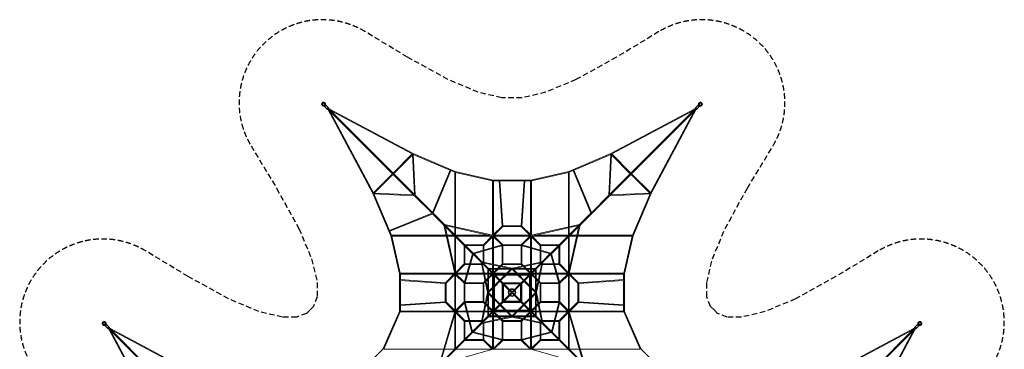
# Model space of a CAD drawing. Units: millimetres. Extents: x -16516 to 6334, y -11425 to 11425.
# Drawn here: x -16516 to 6334, y 3774 to 11425 of the extents above; entities that cross this region are included whole.
import ezdxf

# ---------------------------------------------------------------- set-up
doc = ezdxf.new("R2010")
doc.units = ezdxf.units.MM
doc.header["$LTSCALE"] = 20
doc.linetypes.add('HIDDEN', pattern=[9.525, 6.35, -3.175])
doc.layers.add('2d', color=230, linetype='Continuous')
doc.layers.add('CSA-Safetyzone', color=63, linetype='HIDDEN')

msp = doc.modelspace()

# ---------------------------------------------------------------- linework, layer by layer
at = {"layer": '2d', "lineweight": 0}
for p, q in [((-9494, 9446), (-9494, 9446)), ((-9484, 9439), (-9432, 9420)), ((-9432, 9408), (-9484, 9427)), ((-9444, 9438), (-9479, 9449)), ((-9430, 9402), (-9475, 9418)), ((-9449, 9479), (-9438, 9444)), ((-9446, 9494), (-9446, 9494)), ((-9438, 9444), (-9444, 9438)), ((-9420, 9432), (-9439, 9484)), ((-9432, 9420), (-9420, 9432)), ((-9432, 9420), (-9431, 9420)), ((-9431, 9402), (-9371, 9342)), ((-9408, 9432), (-9427, 9483)), ((-9423, 9423), (-9425, 9425)), ((-9420, 9432), (-9420, 9431)), ((-9402, 9430), (-9418, 9475)), ((-9402, 9431), (-9342, 9371)), ((-7353, 7367), (-9359, 9372)), ((-2829, 7367), (-824, 9372)), ((-780, 9431), (-840, 9371)), ((-752, 9402), (-812, 9342)), ((-780, 9430), (-764, 9475)), ((-774, 9432), (-755, 9483)), ((-743, 9484), (-762, 9432)), ((-762, 9432), (-762, 9431)), ((-762, 9432), (-751, 9420)), ((-760, 9423), (-757, 9425)), ((-752, 9402), (-708, 9418)), ((-751, 9420), (-699, 9439)), ((-751, 9408), (-699, 9427)), ((-751, 9420), (-751, 9420)), ((-745, 9444), (-733, 9479)), ((-738, 9438), (-745, 9444)), ((-704, 9449), (-738, 9438)), ((-736, 9494), (-736, 9494)), ((-688, 9446), (-688, 9446)), ((-7367, 7353), (-9372, 9359)), ((-8320, 7387), (-9364, 9350)), ((-7387, 8320), (-9350, 9364)), ((-8309, 7407), (-9318, 9305)), ((-7407, 8309), (-9305, 9318)), ((-2815, 7353), (-810, 9359)), ((-2795, 8320), (-833, 9364)), ((-2775, 8309), (-878, 9318)), ((-1874, 7407), (-864, 9305)), ((-1863, 7387), (-819, 9350)), ((-7406, 8309), (-7851, 7865)), ((-7400, 8289), (-7838, 7851)), ((-7357, 7371), (-7400, 8303)), ((-7387, 8320), (-6408, 7900)), ((-7338, 7351), (-7381, 8302)), ((-7381, 8296), (-6531, 7932)), ((-2795, 8320), (-3774, 7900)), ((-2801, 8296), (-3651, 7932)), ((-2845, 7351), (-2801, 8302)), ((-2825, 7371), (-2782, 8303)), ((-2783, 8289), (-2345, 7851)), ((-2776, 8309), (-2331, 7865)), ((-7865, 7851), (-8309, 7406)), ((-7851, 7838), (-8289, 7400)), ((-6529, 7936), (-6933, 6946)), ((-6513, 7927), (-6918, 6932)), ((-6514, 7925), (-6421, 7885)), ((-6421, 6618), (-6421, 7886)), ((-6408, 7900), (-5530, 7701)), ((-6402, 6613), (-6402, 7879)), ((-6402, 7879), (-5541, 7684)), ((-3774, 7900), (-4652, 7701)), ((-3781, 7879), (-4642, 7684)), ((-3781, 6613), (-3781, 7879)), ((-3669, 7925), (-3762, 7885)), ((-3762, 6618), (-3762, 7886)), ((-3670, 7927), (-3264, 6932)), ((-3653, 7936), (-3249, 6946)), ((-2331, 7838), (-1893, 7400)), ((-2318, 7851), (-1873, 7406)), ((-5541, 7684), (-5541, 6423)), ((-5531, 7695), (-5531, 7697)), ((-5530, 7701), (-4652, 7701)), ((-5522, 7682), (-5522, 6434)), ((-5522, 7682), (-5390, 7682)), ((-5321, 6635), (-5390, 7684)), ((-5302, 6641), (-5371, 7684)), ((-5371, 7682), (-4811, 7682)), ((-4880, 6641), (-4811, 7684)), ((-4861, 6635), (-4792, 7684)), ((-4792, 7682), (-4661, 7682)), ((-4661, 7682), (-4661, 6434)), ((-4651, 7695), (-4651, 7697)), ((-4642, 7684), (-4642, 6423)), ((-8320, 7387), (-7900, 6408)), ((-8303, 7400), (-7371, 7357)), ((-8302, 7381), (-7351, 7338)), ((-8296, 7381), (-7932, 6531)), ((-6945, 6932), (-7352, 7339)), ((-6932, 6945), (-7339, 7352)), ((-3513, 6656), (-2830, 7339)), ((-3250, 6945), (-2844, 7352)), ((-1880, 7381), (-2831, 7338)), ((-1880, 7400), (-2811, 7357)), ((-1886, 7381), (-2297, 6421)), ((-1863, 7387), (-2282, 6408)), ((-7936, 6529), (-6946, 6933)), ((-7927, 6513), (-6932, 6918)), ((-6670, 6656), (-6934, 6921)), ((-6656, 6670), (-6921, 6934)), ((-3526, 6670), (-3261, 6934)), ((-6421, 5533), (-6670, 6656)), ((-6007, 5993), (-6663, 6650)), ((-5533, 6421), (-6656, 6670)), ((-5993, 6007), (-6650, 6663)), ((-6403, 5540), (-6645, 6631)), ((-5540, 6403), (-6631, 6645)), ((-5534, 6422), (-5319, 6636)), ((-5304, 6641), (-4878, 6641)), ((-4648, 6422), (-4863, 6636)), ((-4650, 6421), (-3526, 6670)), ((-4642, 6403), (-3551, 6645)), ((-4189, 6007), (-3532, 6663)), ((-4175, 5993), (-3519, 6650)), ((-3779, 5540), (-3538, 6631)), ((-3761, 5533), (-3513, 6656)), ((-7925, 6514), (-7885, 6421)), ((-7900, 6408), (-7701, 5530)), ((-6618, 6421), (-7886, 6421)), ((-7879, 6402), (-7684, 5541)), ((-6613, 6402), (-7879, 6402)), ((-6434, 6421), (-6598, 6421)), ((-6421, 6402), (-6594, 6402)), ((-6421, 6434), (-6421, 6598)), ((-6421, 6403), (-6421, 5618)), ((-5618, 6421), (-6403, 6421)), ((-6402, 6421), (-6402, 6594)), ((-5554, 6402), (-6388, 6402)), ((-5756, 6200), (-5550, 6406)), ((-5329, 6196), (-5536, 6402)), ((-5307, 6201), (-5522, 6416)), ((-5518, 6411), (-5307, 6622)), ((-4674, 6421), (-5508, 6421)), ((-4674, 6402), (-5508, 6402)), ((-5307, 6622), (-4875, 6622)), ((-4665, 6411), (-4876, 6622)), ((-4875, 6201), (-4660, 6416)), ((-4853, 6196), (-4647, 6402)), ((-4427, 6200), (-4632, 6406)), ((-3794, 6402), (-4628, 6402)), ((-3780, 6421), (-4564, 6421)), ((-3982, 6187), (-3769, 6400)), ((-3781, 6421), (-3781, 6594)), ((-3762, 6434), (-3762, 6598)), ((-3762, 5618), (-3762, 6403)), ((-3762, 6402), (-3588, 6402)), ((-3748, 6421), (-3584, 6421)), ((-3569, 6402), (-2303, 6402)), ((-3565, 6421), (-2297, 6421)), ((-2303, 6402), (-2499, 5541)), ((-2282, 6408), (-2482, 5530)), ((-6402, 6388), (-6402, 5554)), ((-6201, 6187), (-6201, 5755)), ((-5755, 6201), (-6187, 6201)), ((-5761, 6182), (-6168, 6182)), ((-5316, 6200), (-5993, 6007)), ((-5315, 6180), (-5978, 5992)), ((-5761, 6073), (-5761, 6182)), ((-5742, 6187), (-5531, 6398)), ((-5742, 6079), (-5742, 6187)), ((-5541, 6388), (-5541, 6136)), ((-5522, 6388), (-5522, 6141)), ((-5321, 6179), (-5321, 5755)), ((-4874, 6201), (-5308, 6201)), ((-4881, 6182), (-5302, 6182)), ((-5302, 6182), (-5302, 5761)), ((-4881, 5761), (-4881, 6182)), ((-4867, 6180), (-4204, 5992)), ((-4866, 6200), (-4189, 6007)), ((-4862, 5755), (-4862, 6179)), ((-4661, 6141), (-4661, 6388)), ((-4440, 6187), (-4651, 6398)), ((-4642, 6388), (-4642, 6136)), ((-4441, 6187), (-4441, 6079)), ((-3995, 6201), (-4427, 6201)), ((-4422, 6182), (-4422, 6073)), ((-4014, 6182), (-4422, 6182)), ((-3982, 5755), (-3982, 6187)), ((-3781, 5554), (-3781, 6388)), ((-6200, 5316), (-6007, 5993)), ((-6182, 6168), (-6182, 5761)), ((-6180, 5315), (-5992, 5978)), ((-5807, 5794), (-6002, 5988)), ((-5794, 5807), (-5988, 6002)), ((-5761, 5800), (-5761, 6053)), ((-5742, 5796), (-5742, 6059)), ((-5541, 6116), (-5541, 5753)), ((-5522, 6121), (-5522, 5749)), ((-4661, 5749), (-4661, 6121)), ((-4642, 6116), (-4642, 5753)), ((-4441, 6059), (-4441, 5796)), ((-4422, 6053), (-4422, 5800)), ((-4389, 5807), (-4194, 6002)), ((-4375, 5794), (-4181, 5988)), ((-4002, 5315), (-4191, 5978)), ((-3983, 5316), (-4175, 5993)), ((-4001, 5761), (-4001, 6168)), ((-6200, 5756), (-6406, 5550)), ((-6187, 5742), (-6398, 5531)), ((-6187, 5742), (-6079, 5742)), ((-6182, 5761), (-6073, 5761)), ((-6059, 5742), (-5796, 5742)), ((-6053, 5761), (-5800, 5761)), ((-5807, 5794), (-5658, 5091)), ((-5652, 5639), (-5802, 5789)), ((-5091, 5658), (-5794, 5807)), ((-5639, 5652), (-5789, 5802)), ((-5782, 5769), (-5652, 5156)), ((-5781, 5761), (-5774, 5761)), ((-5777, 5742), (-5755, 5742)), ((-5156, 5652), (-5769, 5782)), ((-5761, 5774), (-5761, 5781)), ((-5742, 5755), (-5742, 5777)), ((-5541, 5734), (-5541, 5652)), ((-5522, 5730), (-5522, 5652)), ((-5320, 5756), (-5361, 5715)), ((-5307, 5742), (-5338, 5710)), ((-5307, 5742), (-4875, 5742)), ((-5302, 5761), (-4881, 5761)), ((-4388, 5807), (-5091, 5658)), ((-4413, 5782), (-5027, 5652)), ((-4876, 5742), (-4844, 5710)), ((-4862, 5756), (-4822, 5715)), ((-4661, 5652), (-4661, 5730)), ((-4642, 5734), (-4642, 5652)), ((-4544, 5652), (-4394, 5802)), ((-4530, 5639), (-4380, 5789)), ((-4400, 5769), (-4530, 5156)), ((-4530, 5639), (-4427, 5742)), ((-4530, 5639), (-4427, 5742)), ((-4375, 5794), (-4524, 5091)), ((-4441, 5777), (-4441, 5755)), ((-4427, 5742), (-4406, 5742)), ((-4422, 5781), (-4422, 5774)), ((-4408, 5761), (-4402, 5761)), ((-4386, 5742), (-4124, 5742)), ((-4382, 5761), (-4129, 5761)), ((-4109, 5761), (-4001, 5761)), ((-4104, 5742), (-3995, 5742)), ((-3996, 5742), (-3785, 5531)), ((-3982, 5756), (-3777, 5550)), ((-3982, 5755), (-3777, 5550)), ((-7701, 5530), (-7701, 4653)), ((-7684, 5541), (-6423, 5541)), ((-7682, 5522), (-7682, 5392)), ((-7682, 5522), (-6434, 5522)), ((-6422, 5534), (-6636, 5320)), ((-6411, 5518), (-6622, 5307)), ((-6421, 5508), (-6421, 4674)), ((-6201, 5307), (-6416, 5522)), ((-6196, 5329), (-6402, 5536)), ((-6402, 5508), (-6402, 4674)), ((-6136, 5541), (-6388, 5541)), ((-6141, 5522), (-6388, 5522)), ((-5749, 5522), (-6121, 5522)), ((-5753, 5541), (-6116, 5541)), ((-5652, 5541), (-5734, 5541)), ((-5652, 5522), (-5730, 5522)), ((-5652, 5652), (-5647, 5647)), ((-5652, 5652), (-5652, 5647)), ((-5647, 5652), (-5652, 5652)), ((-5652, 5640), (-5652, 4542)), ((-5518, 5504), (-5647, 5633)), ((-4542, 5652), (-5640, 5652)), ((-5504, 5518), (-5633, 5647)), ((-5633, 5620), (-5633, 4563)), ((-5554, 5541), (-5633, 5541)), ((-5545, 5531), (-5633, 5443)), ((-5554, 5522), (-5633, 5522)), ((-5531, 5518), (-5633, 5416)), ((-4563, 5633), (-5620, 5633)), ((-5541, 5633), (-5541, 5554)), ((-5541, 5508), (-5541, 5212)), ((-5443, 5633), (-5531, 5545)), ((-5522, 5633), (-5522, 5554)), ((-5522, 5231), (-5522, 5508)), ((-5416, 5633), (-5518, 5531)), ((-5518, 5506), (-5518, 4676)), ((-5517, 5508), (-5517, 5508)), ((-5155, 5141), (-5512, 5499)), ((-5212, 5541), (-5508, 5541)), ((-5231, 5522), (-5508, 5522)), ((-5508, 5517), (-5508, 5517)), ((-4676, 5518), (-5506, 5518)), ((-5141, 5155), (-5499, 5512)), ((-5499, 5485), (-5499, 4697)), ((-4697, 5499), (-5485, 5499)), ((-5377, 5699), (-5424, 5652)), ((-5354, 5694), (-5397, 5652)), ((-5370, 5383), (-5254, 5499)), ((-5356, 5370), (-5227, 5499)), ((-5235, 5518), (-5120, 5633)), ((-5208, 5518), (-5093, 5633)), ((-4978, 5522), (-5204, 5522)), ((-4997, 5541), (-5185, 5541)), ((-4684, 5512), (-5091, 5105)), ((-5090, 5633), (-4974, 5518)), ((-5078, 5091), (-4670, 5499)), ((-5063, 5633), (-4947, 5518)), ((-4674, 5541), (-4970, 5541)), ((-4955, 5499), (-4826, 5370)), ((-4674, 5522), (-4951, 5522)), ((-4928, 5499), (-4813, 5383)), ((-4828, 5694), (-4786, 5652)), ((-4806, 5699), (-4759, 5652)), ((-4767, 5633), (-4665, 5531)), ((-4740, 5633), (-4651, 5545)), ((-4683, 4697), (-4683, 5485)), ((-4678, 5518), (-4549, 5647)), ((-4674, 5517), (-4674, 5517)), ((-4665, 5508), (-4665, 5508)), ((-4664, 5504), (-4536, 5633)), ((-4664, 4676), (-4664, 5506)), ((-4661, 5554), (-4661, 5633)), ((-4661, 5231), (-4661, 5508)), ((-4651, 5518), (-4549, 5416)), ((-4642, 5633), (-4642, 5554)), ((-4642, 5212), (-4642, 5508)), ((-4638, 5531), (-4549, 5620)), ((-4638, 5531), (-4549, 5620)), ((-4638, 5531), (-4549, 5443)), ((-4549, 5541), (-4628, 5541)), ((-4549, 5522), (-4628, 5522)), ((-4549, 4563), (-4549, 5620)), ((-4530, 5652), (-4535, 5647)), ((-4530, 5652), (-4535, 5652)), ((-4530, 5647), (-4530, 5652)), ((-4530, 4542), (-4530, 5640)), ((-4448, 5541), (-4530, 5541)), ((-4452, 5522), (-4530, 5522)), ((-4061, 5522), (-4433, 5522)), ((-4066, 5541), (-4429, 5541)), ((-3794, 5541), (-4047, 5541)), ((-3794, 5522), (-4041, 5522)), ((-3986, 5329), (-3780, 5536)), ((-3982, 5307), (-3767, 5522)), ((-3781, 4674), (-3781, 5508)), ((-3771, 5518), (-3560, 5307)), ((-3762, 4674), (-3762, 5508)), ((-3761, 5534), (-3546, 5320)), ((-3761, 5534), (-3548, 5321)), ((-2498, 5541), (-3759, 5541)), ((-2501, 5522), (-3748, 5522)), ((-2501, 5392), (-2501, 5522)), ((-2482, 4653), (-2482, 5530)), ((-6635, 5321), (-7684, 5393)), ((-6641, 5302), (-7683, 5373)), ((-7682, 5373), (-7682, 4809)), ((-6641, 4879), (-6641, 5304)), ((-6622, 4875), (-6622, 5307)), ((-6201, 5308), (-6201, 4874)), ((-6182, 5302), (-6182, 4881)), ((-5761, 5302), (-6182, 5302)), ((-5755, 5321), (-6179, 5321)), ((-5761, 4881), (-5761, 5302)), ((-5715, 5361), (-5756, 5320)), ((-5710, 5338), (-5742, 5307)), ((-5742, 4875), (-5742, 5307)), ((-5652, 5424), (-5699, 5377)), ((-5652, 5397), (-5694, 5354)), ((-5499, 5254), (-5383, 5370)), ((-5499, 5227), (-5370, 5356)), ((-5321, 5307), (-5321, 4875)), ((-4875, 5321), (-5307, 5321)), ((-5302, 5288), (-5302, 4894)), ((-5291, 4905), (-5291, 5278)), ((-4894, 5302), (-5288, 5302)), ((-5278, 5291), (-4905, 5291)), ((-4891, 5278), (-4891, 4905)), ((-4881, 4894), (-4881, 5288)), ((-4862, 4875), (-4862, 5307)), ((-4813, 5356), (-4683, 5227)), ((-4799, 5370), (-4683, 5254)), ((-4530, 5424), (-4483, 5377)), ((-4530, 5397), (-4488, 5354)), ((-4472, 5338), (-4440, 5307)), ((-4467, 5361), (-4427, 5320)), ((-4441, 5307), (-4441, 4875)), ((-4004, 5321), (-4427, 5321)), ((-4422, 5302), (-4422, 4881)), ((-4001, 5302), (-4422, 5302)), ((-4001, 4881), (-4001, 5302)), ((-3982, 4874), (-3982, 5308)), ((-3561, 5307), (-3561, 4875)), ((-3548, 5321), (-2498, 5393)), ((-3542, 5302), (-2500, 5373)), ((-3542, 5304), (-3542, 4879)), ((-2501, 4809), (-2501, 5373)), ((-5658, 5091), (-5807, 4388)), ((-5633, 5120), (-5518, 5235)), ((-5633, 5093), (-5518, 5208)), ((-5518, 4974), (-5633, 5090)), ((-5518, 4947), (-5633, 5063)), ((-5541, 5185), (-5541, 4997)), ((-5522, 4978), (-5522, 5204)), ((-5105, 5091), (-5512, 4684)), ((-5091, 5078), (-5499, 4670)), ((-5155, 5141), (-5105, 5091)), ((-5091, 5105), (-5141, 5155)), ((-5091, 5078), (-4684, 4670)), ((-4670, 4684), (-5078, 5091)), ((-4664, 5235), (-4549, 5120)), ((-4664, 5208), (-4549, 5093)), ((-4549, 5090), (-4664, 4974)), ((-4549, 5063), (-4664, 4947)), ((-4661, 4978), (-4661, 5204)), ((-4642, 4997), (-4642, 5185)), ((-4524, 5091), (-4375, 4388)), ((-6641, 4880), (-7684, 4809)), ((-6635, 4861), (-7682, 4790)), ((-6422, 4648), (-6636, 4863)), ((-6411, 4665), (-6622, 4876)), ((-6201, 4875), (-6416, 4660)), ((-6196, 4853), (-6402, 4647)), ((-6200, 4866), (-6021, 4175)), ((-6182, 4881), (-5761, 4881)), ((-6180, 4867), (-6005, 4190)), ((-6179, 4862), (-5755, 4862)), ((-5652, 5027), (-5782, 4413)), ((-5756, 4862), (-5715, 4822)), ((-5742, 4876), (-5710, 4844)), ((-5699, 4806), (-5652, 4759)), ((-5694, 4828), (-5652, 4786)), ((-5541, 4674), (-5541, 4970)), ((-5522, 4674), (-5522, 4951)), ((-5370, 4826), (-5499, 4955)), ((-5383, 4813), (-5499, 4928)), ((-5254, 4683), (-5370, 4799)), ((-5227, 4683), (-5356, 4813)), ((-5307, 4862), (-4875, 4862)), ((-5288, 4881), (-4894, 4881)), ((-4905, 4891), (-5278, 4891)), ((-4826, 4813), (-4955, 4683)), ((-4813, 4799), (-4928, 4683)), ((-4683, 4955), (-4813, 4826)), ((-4683, 4928), (-4799, 4813)), ((-4661, 4674), (-4661, 4951)), ((-4642, 4674), (-4642, 4970)), ((-4530, 5027), (-4400, 4413)), ((-4488, 4828), (-4530, 4786)), ((-4483, 4806), (-4530, 4759)), ((-4440, 4876), (-4472, 4844)), ((-4427, 4862), (-4467, 4822)), ((-4427, 4862), (-4003, 4862)), ((-4422, 4881), (-4001, 4881)), ((-4002, 4867), (-4177, 4190)), ((-3983, 4866), (-4161, 4175)), ((-3986, 4853), (-3780, 4647)), ((-3982, 4875), (-3767, 4660)), ((-3771, 4665), (-3560, 4876)), ((-3760, 4648), (-3546, 4863)), ((-3759, 4649), (-3548, 4861)), ((-3548, 4861), (-2500, 4790)), ((-3542, 4880), (-2498, 4809)), ((-8089, 3777), (-7701, 4653)), ((-8067, 3781), (-7685, 4642)), ((-7685, 4642), (-6424, 4642)), ((-7683, 4661), (-6434, 4661)), ((-7682, 4790), (-7682, 4661)), ((-6421, 4651), (-6783, 3413)), ((-6404, 4643), (-6755, 3441)), ((-6421, 4585), (-6421, 3781)), ((-6200, 4427), (-6407, 4633)), ((-6402, 4628), (-6402, 3794)), ((-6187, 4440), (-6398, 4651)), ((-6388, 4661), (-6147, 4661)), ((-6388, 4642), (-6142, 4642)), ((-6127, 4661), (-5749, 4661)), ((-6122, 4642), (-5753, 4642)), ((-5734, 4642), (-5652, 4642)), ((-5730, 4661), (-5652, 4661)), ((-5518, 4678), (-5647, 4549)), ((-5633, 4767), (-5531, 4665)), ((-5633, 4740), (-5545, 4651)), ((-5504, 4664), (-5633, 4536)), ((-5633, 4661), (-5554, 4661)), ((-5633, 4642), (-5554, 4642)), ((-5541, 4628), (-5541, 4549)), ((-5531, 4638), (-5443, 4549)), ((-5522, 4628), (-5522, 4549)), ((-5518, 4651), (-5416, 4549)), ((-5517, 4674), (-5517, 4674)), ((-5508, 4665), (-5508, 4665)), ((-5508, 4661), (-5231, 4661)), ((-5508, 4642), (-5212, 4642)), ((-5506, 4664), (-4676, 4664)), ((-5485, 4683), (-4697, 4683)), ((-5120, 4549), (-5235, 4664)), ((-5093, 4549), (-5208, 4664)), ((-5204, 4661), (-4978, 4661)), ((-5185, 4642), (-4997, 4642)), ((-4974, 4664), (-5090, 4549)), ((-4947, 4664), (-5063, 4549)), ((-4970, 4642), (-4674, 4642)), ((-4951, 4661), (-4674, 4661)), ((-4665, 4651), (-4767, 4549)), ((-4651, 4638), (-4740, 4549)), ((-4678, 4664), (-4549, 4536)), ((-4674, 4665), (-4674, 4665)), ((-4665, 4674), (-4665, 4674)), ((-4664, 4678), (-4536, 4549)), ((-4661, 4549), (-4661, 4628)), ((-4549, 4767), (-4651, 4665)), ((-4642, 4549), (-4642, 4628)), ((-4549, 4740), (-4638, 4651)), ((-4628, 4661), (-4549, 4661)), ((-4628, 4642), (-4549, 4642)), ((-4530, 4661), (-4452, 4661)), ((-4530, 4642), (-4448, 4642)), ((-4433, 4661), (-4055, 4661)), ((-4429, 4642), (-4060, 4642)), ((-4041, 4642), (-3794, 4642)), ((-4036, 4661), (-3794, 4661)), ((-3996, 4440), (-3785, 4651)), ((-3982, 4427), (-3776, 4633)), ((-3982, 4427), (-3776, 4633)), ((-3781, 3794), (-3781, 4628)), ((-3779, 4643), (-3428, 3441)), ((-3762, 3781), (-3762, 4585)), ((-3761, 4651), (-3400, 3413)), ((-2497, 4642), (-3758, 4642)), ((-2500, 4661), (-3748, 4661)), ((-2501, 4661), (-2501, 4790)), ((-2116, 3781), (-2497, 4642)), ((-2093, 3777), (-2482, 4653)), ((-14585, 4355), (-14585, 4355)), ((-14575, 4348), (-14523, 4329)), ((-14535, 4347), (-14570, 4358)), ((-14540, 4388), (-14529, 4353)), ((-14537, 4403), (-14537, 4403)), ((-14529, 4353), (-14535, 4347)), ((-14511, 4340), (-14531, 4392)), ((-14499, 4341), (-14518, 4392)), ((-14493, 4339), (-14509, 4383)), ((-6201, 4427), (-6201, 3995)), ((-6090, 4441), (-6187, 4441)), ((-6182, 4422), (-6182, 4014)), ((-6085, 4422), (-6182, 4422)), ((-5796, 4441), (-6070, 4441)), ((-5800, 4422), (-6065, 4422)), ((-5807, 4389), (-6016, 4180)), ((-5794, 4375), (-6002, 4167)), ((-5652, 4544), (-5802, 4394)), ((-5091, 4524), (-5794, 4375)), ((-5639, 4530), (-5789, 4380)), ((-5774, 4422), (-5781, 4422)), ((-5755, 4441), (-5777, 4441)), ((-5156, 4530), (-5769, 4400)), ((-5761, 4402), (-5761, 4408)), ((-5761, 4117), (-5761, 4382)), ((-5742, 4406), (-5742, 4427)), ((-5742, 4112), (-5742, 4386)), ((-5652, 4530), (-5647, 4535)), ((-5652, 4535), (-5652, 4530)), ((-5652, 4530), (-5647, 4530)), ((-5640, 4530), (-4542, 4530)), ((-5620, 4549), (-4563, 4549)), ((-5541, 4530), (-5541, 4448)), ((-5541, 4429), (-5541, 4060)), ((-5522, 4530), (-5522, 4452)), ((-5522, 4433), (-5522, 4055)), ((-5424, 4530), (-5377, 4483)), ((-5397, 4530), (-5354, 4488)), ((-5361, 4467), (-5320, 4427)), ((-5338, 4472), (-5307, 4440)), ((-5321, 4427), (-5321, 4003)), ((-4875, 4441), (-5307, 4441)), ((-5302, 4422), (-5302, 4001)), ((-4881, 4422), (-5302, 4422)), ((-4388, 4375), (-5091, 4524)), ((-4413, 4400), (-5027, 4530)), ((-4881, 4001), (-4881, 4422)), ((-4844, 4472), (-4876, 4440)), ((-4822, 4467), (-4862, 4427)), ((-4862, 4003), (-4862, 4427)), ((-4786, 4530), (-4828, 4488)), ((-4759, 4530), (-4806, 4483)), ((-4661, 4452), (-4661, 4530)), ((-4661, 4055), (-4661, 4433)), ((-4642, 4448), (-4642, 4530)), ((-4642, 4060), (-4642, 4429)), ((-4544, 4530), (-4394, 4380)), ((-4530, 4530), (-4535, 4535)), ((-4535, 4530), (-4530, 4530)), ((-4530, 4544), (-4380, 4394)), ((-4530, 4530), (-4530, 4535)), ((-4441, 4427), (-4441, 4406)), ((-4441, 4386), (-4441, 4112)), ((-4406, 4441), (-4427, 4441)), ((-4422, 4408), (-4422, 4402)), ((-4422, 4382), (-4422, 4117)), ((-4402, 4422), (-4408, 4422)), ((-4389, 4375), (-4180, 4167)), ((-4112, 4441), (-4386, 4441)), ((-4117, 4422), (-4382, 4422)), ((-4375, 4389), (-4167, 4180)), ((-4001, 4422), (-4098, 4422)), ((-3995, 4441), (-4093, 4441)), ((-4001, 4014), (-4001, 4422)), ((-3982, 3995), (-3982, 4427)), ((4311, 4339), (4327, 4383)), ((4317, 4341), (4336, 4392)), ((4348, 4392), (4329, 4340)), ((4340, 4329), (4392, 4348)), ((4347, 4353), (4358, 4388)), ((4353, 4347), (4347, 4353)), ((4388, 4358), (4353, 4347)), ((4355, 4403), (4355, 4403)), ((4403, 4355), (4403, 4355)), ((-14523, 4317), (-14575, 4336)), ((-14521, 4311), (-14566, 4327)), ((-14523, 4329), (-14511, 4340)), ((-14523, 4329), (-14523, 4329)), ((-14522, 4311), (-14462, 4251)), ((-14514, 4331), (-14516, 4334)), ((-14511, 4340), (-14511, 4340)), ((-14494, 4340), (-14433, 4279)), ((-12458, 2262), (-14463, 4267)), ((-13411, 2296), (-14455, 4259)), ((-12445, 2276), (-14450, 4281)), ((-12478, 3229), (-14441, 4272)), ((-13400, 2316), (-14409, 4214)), ((-12498, 3218), (-14396, 4227)), ((-6021, 4175), (-6776, 3419)), ((-6007, 4162), (-6763, 3406)), ((-5316, 3983), (-6008, 4161)), ((-5315, 4002), (-5992, 4177)), ((-4867, 4002), (-4190, 4177)), ((-4866, 3983), (-4175, 4161)), ((-4175, 4162), (-3419, 3406)), ((-4162, 4175), (-3406, 3419)), ((2262, 2276), (4267, 4281)), ((2276, 2262), (4281, 4267)), ((2296, 3229), (4259, 4272)), ((2316, 3218), (4214, 4227)), ((3218, 2316), (4227, 4214)), ((3229, 2296), (4272, 4259)), ((4311, 4340), (4251, 4279)), ((4340, 4311), (4279, 4251)), ((4329, 4340), (4329, 4340)), ((4329, 4340), (4340, 4329)), ((4331, 4331), (4334, 4334)), ((4339, 4311), (4383, 4327)), ((4340, 4329), (4340, 4329)), ((4341, 4317), (4392, 4336)), ((-6187, 3982), (-5755, 3982)), ((-6168, 4001), (-5761, 4001)), ((-5761, 4001), (-5761, 4098)), ((-5756, 3982), (-5549, 3776)), ((-5742, 3995), (-5742, 4093)), ((-5742, 3996), (-5531, 3785)), ((-5541, 4041), (-5541, 3794)), ((-5330, 3986), (-5536, 3780)), ((-5522, 4036), (-5522, 3794)), ((-5307, 3982), (-5522, 3767)), ((-5308, 3982), (-4874, 3982)), ((-5302, 4001), (-4881, 4001)), ((-4875, 3982), (-4660, 3767)), ((-4853, 3986), (-4647, 3780)), ((-4661, 3794), (-4661, 4036)), ((-4440, 3996), (-4651, 3785)), ((-4642, 3794), (-4642, 4041)), ((-4427, 3982), (-4633, 3776)), ((-4441, 4093), (-4441, 3995)), ((-4427, 3982), (-3995, 3982)), ((-4422, 4098), (-4422, 4001)), ((-4422, 4001), (-4014, 4001)), ((-3982, 3995), (-3771, 3785)), ((-8868, 2998), (-8089, 3777)), ((-6675, 3781), (-8067, 3781)), ((-5539, 3779), (-6741, 3428)), ((-6421, 3781), (-6655, 3781)), ((-6388, 3781), (-5554, 3781)), ((-5508, 3781), (-4674, 3781)), ((-4643, 3779), (-3441, 3428)), ((-4628, 3781), (-3794, 3781)), ((-3762, 3781), (-3527, 3781)), ((-3507, 3781), (-2115, 3781)), ((-2093, 3777), (-1315, 2998))]:
    msp.add_line(p, q, dxfattribs=at)
for centre, radius, start, end in [((-5091, 5091), 89.5, 141.0932, 218.9068), ((-5091, 5091), 73.4, 142.4365, 217.5635), ((-5148, 5148), 9.5, 45.5054, 225), ((-5148, 5034), 9.5, 135, 315), ((-5091, 5091), 89.5, 51.0932, 128.9068), ((-5091, 5091), 73.4, 52.4365, 127.5635), ((-5091, 5091), 73.4, 232.4365, 307.5635), ((-5034, 5148), 9.5, 315, 135), ((-5034, 5034), 9.5, 225, 225.5053), ((-5091, 5091), 73.4, 322.4365, 37.5635), ((-5034, 5034), 9.5, 0, 45), ((-5091, 5091), 89.5, 321.0932, 38.9068), ((-5091, 5091), 89.5, 231.0932, 308.9068)]:
    msp.add_arc(centre, radius, start, end, dxfattribs=at)
for centre, major_axis, ratio, start_param, end_param in [((-9470, 9470), (24, 24), 0.907627, -0.407968, 3.549561), ((-9417, 9417), (14.1, 14.1), 0.419778, 0, 3.141593), ((-9365, 9365), (14.1, 14.1), 0.419778, -1.075832, 3.141593), ((-9356, 9356), (14.1, 14.1), 0.419778, -0.928076, 1.075832), ((-826, 9356), (-14.1, 14.1), 0.419778, 0, 0.928076), ((-826, 9356), (-14.1, 14.1), 0.419778, -1.075832, 0), ((-817, 9365), (-14.1, 14.1), 0.419778, 0, 1.075832), ((-817, 9365), (14.1, -14.1), 0.419778, -1.075832, 3.141593), ((-766, 9417), (14.1, -14.1), 0.419778, 0, 3.141593), ((-712, 9470), (24, -24), 0.907627, -0.407968, 3.549561), ((-9365, 9365), (-14.1, -14.1), 0.419778, 0, 1.075832), ((-9356, 9356), (-14.1, -14.1), 0.419778, -1.075832, 0), ((-9356, 9356), (-14.1, -14.1), 0.419778, 0, 0.928076), ((-826, 9356), (14.1, -14.1), 0.419778, -0.928076, 1.075832), ((-7391, 8311), (-3.74, -8.73), 0.219602, -2.458648, -2.431177), ((-2791, 8311), (-3.74, 8.73), 0.219602, -0.710416, -0.682945), ((-6411, 7891), (-2.11, -9.26), 0.153301, -1.948826, -1.854444), ((-6411, 7891), (-3.74, -8.73), 0.219602, -1.914872, -1.81361), ((-3771, 7891), (-2.11, 9.26), 0.153301, -1.287149, -1.192767), ((-3771, 7891), (-3.74, 8.73), 0.219602, -1.327982, -1.226721), ((-5531, 7691), (-2.11, -9.26), 0.153301, -2.164219, -1.907644), ((-5531, 7691), (-9.5, 0), 0.355178, -1.570796, -1.502905), ((-4651, 7691), (-2.11, 9.26), 0.153301, -1.233949, -0.977373), ((-4651, 7691), (-9.5, 0), 0.355178, -1.638687, -1.570796), ((-8311, 7391), (-8.73, -3.74), 0.219602, -0.710416, -0.682945), ((-8311, 7391), (-0.44, -9.49), 0.760327, -1.372161, -1.368005), ((-1871, 7391), (-8.73, 3.74), 0.219602, -2.458648, -2.431177), ((-1871, 7391), (-0.44, 9.49), 0.760327, -1.773588, -1.769431), ((-7691, 5531), (-9.26, -2.11), 0.246969, -1.324341, -1.286992), ((-7691, 5531), (-9.5, 0), 0.178885, -1.275084, -1.23916), ((-7691, 5531), (0, -9.5), 0.295784, -1.751257, -1.742764), ((-2491, 5531), (0, 9.5), 0.295784, -1.398829, -1.390336), ((-2491, 5531), (-9.26, 2.11), 0.246969, -1.854601, -1.817252), ((-14561, 4379), (24, 24), 0.907627, -0.407968, 3.549561), ((-14508, 4325), (14.1, 14.1), 0.419778, 0, 3.141593), ((4325, 4325), (14.1, -14.1), 0.419778, 0, 3.141593), ((4379, 4379), (24, -24), 0.907627, -0.407968, 3.549561), ((-14456, 4274), (14.1, 14.1), 0.419778, -1.075832, 3.141593), ((-14456, 4274), (-14.1, -14.1), 0.419778, 0, 1.075832), ((-14448, 4265), (-14.1, -14.1), 0.419778, -1.075832, 0), ((-14448, 4265), (-14.1, -14.1), 0.419778, 0, 0.928076), ((-14448, 4265), (14.1, 14.1), 0.419778, -0.928076, 1.075832), ((4265, 4265), (-14.1, 14.1), 0.419778, 0, 0.928076), ((4265, 4265), (-14.1, 14.1), 0.419778, -1.075832, 0), ((4274, 4274), (-14.1, 14.1), 0.419778, 0, 1.075832), ((4274, 4274), (14.1, -14.1), 0.419778, -1.075832, 3.141593), ((4265, 4265), (14.1, -14.1), 0.419778, -0.928076, 1.075832)]:
    msp.add_ellipse(centre, major_axis=major_axis, ratio=ratio, start_param=start_param, end_param=end_param, dxfattribs=at)
at = {"layer": '2d', "lineweight": 0, "extrusion": (0, 0, -1)}
for centre, major_axis, ratio, start_param, end_param in [((-9469, 9469), (-16.3, -16.3), 0.907627, 0.031311, 3.110282), ((-9470, 9470), (-16.3, -16.3), 0.907627, -0.431647, 3.57324), ((-712, 9470), (-16.3, 16.3), 0.907627, -0.431647, 3.57324), ((-713, 9469), (-16.3, 16.3), 0.907627, 0.031311, 3.110282), ((-7391, 8311), (4.46, 8.39), 0.3133, -0.734918, -0.705369), ((-7391, 8311), (9.49, 0.44), 0.760327, -1.372161, -1.368005), ((-2791, 8311), (4.46, -8.39), 0.3133, -2.436223, -2.406675), ((-2791, 8311), (9.49, -0.44), 0.760327, -1.773588, -1.769431), ((-6411, 7891), (9.5, 0), 0.306537, -1.672183, -1.65238), ((-3771, 7891), (9.5, 0), 0.306537, -1.489213, -1.46941), ((-8311, 7391), (8.39, 4.46), 0.3133, -2.436223, -2.406675), ((-1871, 7391), (8.39, -4.46), 0.3133, -0.734918, -0.705369), ((-5508, 5508), (6.72, 6.72), 0.901291, -2.304324, -0.837269), ((-5508, 5508), (6.72, 6.72), 0.903278, -2.305419, -0.836173), ((-4674, 5508), (6.72, -6.72), 0.901291, -2.304324, -0.837269), ((-4674, 5508), (6.72, -6.72), 0.903278, -2.305419, -0.836173), ((-2491, 5531), (9.5, 0), 0.178885, -1.275084, -1.23916), ((-5508, 4674), (-6.72, 6.72), 0.903278, -2.305419, -0.836173), ((-5508, 4674), (-6.72, 6.72), 0.901291, -2.304324, -0.837269), ((-4674, 4674), (-6.72, -6.72), 0.903278, -2.305419, -0.836173), ((-4674, 4674), (-6.72, -6.72), 0.901291, -2.304324, -0.837269), ((-14560, 4378), (-16.3, -16.3), 0.907627, 0.031311, 3.110282), ((-14561, 4379), (-16.3, -16.3), 0.907627, -0.431647, 3.57324), ((4379, 4379), (-16.3, 16.3), 0.907627, -0.431647, 3.57324), ((4378, 4378), (-16.3, 16.3), 0.907627, 0.031311, 3.110282)]:
    msp.add_ellipse(centre, major_axis=major_axis, ratio=ratio, start_param=start_param, end_param=end_param, dxfattribs=at)
at = {"layer": '2d', "lineweight": 0}
for points, knots in [([(-9484, 9427), (-9485, 9428), (-9487, 9429), (-9490, 9430), (-9492, 9431), (-9495, 9433), (-9496, 9435), (-9499, 9437), (-9500, 9439), (-9502, 9442), (-9503, 9443), (-9505, 9446), (-9506, 9448), (-9507, 9451), (-9508, 9453), (-9508, 9457), (-9509, 9459), (-9509, 9463), (-9509, 9464), (-9509, 9468), (-9509, 9470), (-9508, 9474), (-9507, 9476), (-9506, 9479), (-9505, 9481), (-9504, 9485), (-9503, 9487), (-9500, 9490), (-9499, 9491), (-9497, 9494), (-9496, 9495), (-9496, 9496)], [0.009428, 0.009428, 0.009428, 0.009428, 5.834074, 5.834074, 11.649357, 11.649357, 17.449057, 17.449057, 23.2401, 23.2401, 29.030648, 29.030648, 34.828906, 34.828906, 40.641926, 40.641926, 46.474682, 46.474682, 52.32958, 52.32958, 58.206498, 58.206498, 64.103275, 64.103275, 70.016463, 70.016463, 75.9421, 75.9421, 81.876288, 81.876288, 85.439686, 85.439686, 85.439686, 85.439686]), ([(-9496, 9496), (-9494, 9497), (-9493, 9498), (-9489, 9501), (-9488, 9502), (-9484, 9504), (-9483, 9505), (-9479, 9506), (-9477, 9507), (-9473, 9508), (-9472, 9508), (-9468, 9509), (-9466, 9509), (-9462, 9509), (-9460, 9509), (-9456, 9508), (-9454, 9508), (-9451, 9507), (-9449, 9506), (-9446, 9505), (-9444, 9504), (-9441, 9502), (-9440, 9501), (-9437, 9499), (-9437, 9498), (-9435, 9496), (-9434, 9495), (-9431, 9492), (-9430, 9490), (-9429, 9487), (-9428, 9485), (-9427, 9483)], [0, 0, 0, 0, 5.950217, 5.950217, 11.890863, 11.890863, 17.828492, 17.828492, 23.75975, 23.75975, 29.680911, 29.680911, 35.58795, 35.58795, 41.476967, 41.476967, 47.344888, 47.344888, 53.190287, 53.190287, 59.014097, 59.014097, 64.819924, 64.819924, 67.683671, 67.683671, 73.480466, 73.480466, 79.271206, 79.271206, 85.429241, 85.429241, 85.429241, 85.429241]), ([(-9475, 9418), (-9476, 9419), (-9478, 9420), (-9481, 9421), (-9483, 9422), (-9486, 9425), (-9487, 9426), (-9490, 9428), (-9491, 9430), (-9492, 9431), (-9493, 9432), (-9493, 9432)], [0.009428, 0.009428, 0.009428, 0.009428, 5.834074, 5.834074, 11.649357, 11.649357, 17.449057, 17.449057, 23.2401, 23.2401, 24.416999, 24.416999, 24.416999, 24.416999]), ([(-9432, 9493), (-9431, 9492), (-9430, 9491), (-9429, 9490), (-9428, 9489), (-9426, 9487), (-9425, 9486), (-9423, 9483), (-9422, 9482), (-9420, 9478), (-9419, 9476), (-9418, 9475)], [61.021365, 61.021365, 61.021365, 61.021365, 64.819924, 64.819924, 67.683671, 67.683671, 73.480466, 73.480466, 79.271206, 79.271206, 85.429241, 85.429241, 85.429241, 85.429241]), ([(-764, 9475), (-763, 9476), (-763, 9478), (-761, 9481), (-760, 9483), (-758, 9486), (-757, 9487), (-754, 9490), (-753, 9491), (-751, 9492), (-751, 9493), (-750, 9493)], [0.009428, 0.009428, 0.009428, 0.009428, 5.834074, 5.834074, 11.649357, 11.649357, 17.449057, 17.449057, 23.2401, 23.2401, 24.416999, 24.416999, 24.416999, 24.416999]), ([(-755, 9483), (-754, 9485), (-754, 9487), (-752, 9490), (-751, 9492), (-749, 9495), (-748, 9496), (-745, 9499), (-744, 9500), (-741, 9502), (-739, 9503), (-736, 9505), (-734, 9506), (-731, 9507), (-729, 9508), (-725, 9508), (-724, 9509), (-720, 9509), (-718, 9509), (-714, 9509), (-712, 9509), (-708, 9508), (-707, 9507), (-703, 9506), (-701, 9505), (-698, 9504), (-696, 9503), (-693, 9500), (-691, 9499), (-689, 9497), (-688, 9496), (-687, 9496)], [0.009428, 0.009428, 0.009428, 0.009428, 5.834074, 5.834074, 11.649357, 11.649357, 17.449057, 17.449057, 23.2401, 23.2401, 29.030648, 29.030648, 34.828906, 34.828906, 40.641926, 40.641926, 46.474682, 46.474682, 52.32958, 52.32958, 58.206498, 58.206498, 64.103275, 64.103275, 70.016463, 70.016463, 75.9421, 75.9421, 81.876288, 81.876288, 85.439686, 85.439686, 85.439686, 85.439686]), ([(-689, 9432), (-690, 9431), (-691, 9430), (-692, 9429), (-693, 9428), (-695, 9426), (-696, 9425), (-699, 9423), (-701, 9422), (-704, 9420), (-706, 9419), (-708, 9418)], [61.021365, 61.021365, 61.021365, 61.021365, 64.819924, 64.819924, 67.683671, 67.683671, 73.480466, 73.480466, 79.271206, 79.271206, 85.429241, 85.429241, 85.429241, 85.429241]), ([(-687, 9496), (-685, 9494), (-684, 9493), (-682, 9489), (-681, 9488), (-679, 9484), (-678, 9483), (-676, 9479), (-676, 9477), (-674, 9473), (-674, 9472), (-674, 9468), (-673, 9466), (-673, 9462), (-674, 9460), (-674, 9456), (-674, 9454), (-675, 9451), (-676, 9449), (-678, 9446), (-679, 9444), (-681, 9441), (-682, 9440), (-683, 9437), (-684, 9437), (-686, 9435), (-687, 9434), (-690, 9431), (-692, 9430), (-695, 9429), (-697, 9428), (-699, 9427)], [0, 0, 0, 0, 5.950217, 5.950217, 11.890863, 11.890863, 17.828492, 17.828492, 23.75975, 23.75975, 29.680911, 29.680911, 35.58795, 35.58795, 41.476967, 41.476967, 47.344888, 47.344888, 53.190287, 53.190287, 59.014097, 59.014097, 64.819924, 64.819924, 67.683671, 67.683671, 73.480466, 73.480466, 79.271206, 79.271206, 85.429241, 85.429241, 85.429241, 85.429241]), ([(-14575, 4336), (-14576, 4337), (-14578, 4337), (-14581, 4339), (-14583, 4340), (-14586, 4342), (-14587, 4343), (-14590, 4346), (-14591, 4347), (-14593, 4350), (-14594, 4352), (-14596, 4355), (-14597, 4357), (-14598, 4360), (-14599, 4362), (-14600, 4366), (-14600, 4368), (-14600, 4371), (-14600, 4373), (-14600, 4377), (-14600, 4379), (-14599, 4383), (-14598, 4385), (-14597, 4388), (-14596, 4390), (-14595, 4394), (-14594, 4395), (-14592, 4399), (-14590, 4400), (-14588, 4403), (-14588, 4404), (-14587, 4404)], [0.009428, 0.009428, 0.009428, 0.009428, 5.834074, 5.834074, 11.649357, 11.649357, 17.449057, 17.449057, 23.2401, 23.2401, 29.030648, 29.030648, 34.828906, 34.828906, 40.641926, 40.641926, 46.474682, 46.474682, 52.32958, 52.32958, 58.206498, 58.206498, 64.103275, 64.103275, 70.016463, 70.016463, 75.9421, 75.9421, 81.876288, 81.876288, 85.439686, 85.439686, 85.439686, 85.439686]), ([(-14587, 4404), (-14585, 4406), (-14584, 4407), (-14581, 4409), (-14579, 4411), (-14576, 4413), (-14574, 4413), (-14570, 4415), (-14568, 4416), (-14565, 4417), (-14563, 4417), (-14559, 4418), (-14557, 4418), (-14553, 4418), (-14551, 4418), (-14548, 4417), (-14546, 4417), (-14542, 4416), (-14540, 4415), (-14537, 4414), (-14535, 4413), (-14532, 4411), (-14531, 4410), (-14529, 4408), (-14528, 4407), (-14526, 4405), (-14525, 4404), (-14523, 4401), (-14522, 4399), (-14520, 4396), (-14519, 4394), (-14518, 4392)], [0, 0, 0, 0, 5.950217, 5.950217, 11.890863, 11.890863, 17.828492, 17.828492, 23.75975, 23.75975, 29.680911, 29.680911, 35.58795, 35.58795, 41.476967, 41.476967, 47.344888, 47.344888, 53.190287, 53.190287, 59.014097, 59.014097, 64.819924, 64.819924, 67.683671, 67.683671, 73.480466, 73.480466, 79.271206, 79.271206, 85.429241, 85.429241, 85.429241, 85.429241]), ([(-14523, 4402), (-14522, 4401), (-14521, 4400), (-14520, 4399), (-14519, 4398), (-14517, 4396), (-14516, 4395), (-14514, 4392), (-14513, 4390), (-14511, 4387), (-14510, 4385), (-14509, 4383)], [61.021365, 61.021365, 61.021365, 61.021365, 64.819924, 64.819924, 67.683671, 67.683671, 73.480466, 73.480466, 79.271206, 79.271206, 85.429241, 85.429241, 85.429241, 85.429241]), ([(4327, 4383), (4328, 4385), (4329, 4387), (4330, 4390), (4331, 4392), (4333, 4395), (4335, 4396), (4337, 4399), (4339, 4400), (4340, 4401), (4341, 4401), (4341, 4402)], [0.009428, 0.009428, 0.009428, 0.009428, 5.834074, 5.834074, 11.649357, 11.649357, 17.449057, 17.449057, 23.2401, 23.2401, 24.416999, 24.416999, 24.416999, 24.416999]), ([(4336, 4392), (4337, 4394), (4337, 4396), (4339, 4399), (4340, 4401), (4342, 4404), (4343, 4405), (4346, 4408), (4347, 4409), (4350, 4411), (4352, 4412), (4355, 4414), (4357, 4415), (4360, 4416), (4362, 4416), (4366, 4417), (4368, 4417), (4371, 4418), (4373, 4418), (4377, 4418), (4379, 4417), (4383, 4417), (4385, 4416), (4388, 4415), (4390, 4414), (4394, 4412), (4395, 4411), (4399, 4409), (4400, 4408), (4403, 4406), (4404, 4405), (4404, 4404)], [0.009428, 0.009428, 0.009428, 0.009428, 5.834074, 5.834074, 11.649357, 11.649357, 17.449057, 17.449057, 23.2401, 23.2401, 29.030648, 29.030648, 34.828906, 34.828906, 40.641926, 40.641926, 46.474682, 46.474682, 52.32958, 52.32958, 58.206498, 58.206498, 64.103275, 64.103275, 70.016463, 70.016463, 75.9421, 75.9421, 81.876288, 81.876288, 85.439686, 85.439686, 85.439686, 85.439686]), ([(4404, 4404), (4406, 4403), (4407, 4401), (4409, 4398), (4411, 4397), (4413, 4393), (4413, 4392), (4415, 4388), (4416, 4386), (4417, 4382), (4417, 4380), (4418, 4377), (4418, 4375), (4418, 4371), (4418, 4369), (4417, 4365), (4417, 4363), (4416, 4360), (4415, 4358), (4414, 4355), (4413, 4353), (4411, 4350), (4410, 4348), (4408, 4346), (4407, 4346), (4405, 4344), (4404, 4342), (4401, 4340), (4399, 4339), (4396, 4338), (4394, 4337), (4392, 4336)], [0, 0, 0, 0, 5.950217, 5.950217, 11.890863, 11.890863, 17.828492, 17.828492, 23.75975, 23.75975, 29.680911, 29.680911, 35.58795, 35.58795, 41.476967, 41.476967, 47.344888, 47.344888, 53.190287, 53.190287, 59.014097, 59.014097, 64.819924, 64.819924, 67.683671, 67.683671, 73.480466, 73.480466, 79.271206, 79.271206, 85.429241, 85.429241, 85.429241, 85.429241]), ([(-14566, 4327), (-14568, 4328), (-14569, 4329), (-14572, 4330), (-14574, 4331), (-14577, 4333), (-14578, 4335), (-14581, 4337), (-14582, 4339), (-14584, 4340), (-14584, 4341), (-14584, 4341)], [0.009428, 0.009428, 0.009428, 0.009428, 5.834074, 5.834074, 11.649357, 11.649357, 17.449057, 17.449057, 23.2401, 23.2401, 24.416999, 24.416999, 24.416999, 24.416999]), ([(4402, 4341), (4401, 4340), (4400, 4339), (4399, 4337), (4398, 4337), (4396, 4335), (4395, 4334), (4392, 4331), (4390, 4330), (4387, 4329), (4385, 4328), (4383, 4327)], [61.021365, 61.021365, 61.021365, 61.021365, 64.819924, 64.819924, 67.683671, 67.683671, 73.480466, 73.480466, 79.271206, 79.271206, 85.429241, 85.429241, 85.429241, 85.429241])]:
    msp.add_open_spline(points, degree=3, knots=knots, dxfattribs=at)
at = {"layer": 'CSA-Safetyzone'}
msp.add_lwpolyline([(6057, 3408, 0.782273), (3408, 6057), (2422, 5463), (1486, 4944), (782, 4651), (232, 4520), (-96, 4520), (-324, 4609), (-403, 4688), (-482, 4767), (-571, 4995), (-571, 5324), (-440, 5873), (-147, 6577), (372, 7513), (966, 8499, 0.782273), (-1683, 11148), (-2669, 10554), (-3606, 10035), (-4310, 9742), (-4859, 9611), (-5324, 9611), (-5873, 9742), (-6577, 10035), (-7513, 10554), (-8499, 11148, 0.782273), (-11148, 8499), (-10554, 7513), (-10035, 6577), (-9742, 5873), (-9611, 5324), (-9611, 4995), (-9701, 4767), (-9779, 4688), (-9858, 4609), (-10087, 4520), (-10415, 4520), (-10964, 4651), (-11668, 4944), (-12604, 5463), (-13590, 6057, 0.782273), (-16240, 3408)], format="xyb", dxfattribs=at)

doc.saveas('drawing.dxf')
